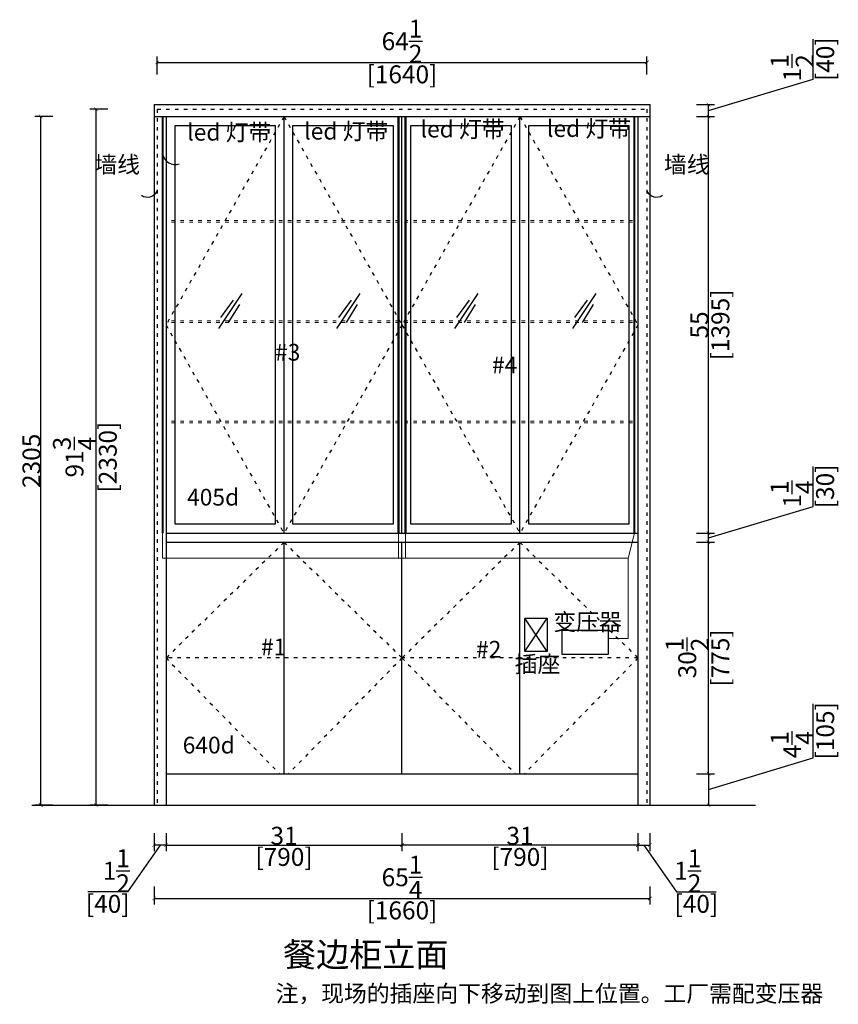
# Model space of a CAD drawing. Units: inches. Extents: x 20712 to 25794, y 7786 to 14511.
# Drawn here: x 21054 to 23795, y 7786 to 11082 of the extents above; entities that cross this region are included whole.
import ezdxf

# ---------------------------------------------------------------- set-up
doc = ezdxf.new("R2010")
doc.units = ezdxf.units.IN
doc.header["$MEASUREMENT"] = 0
doc.linetypes.add('ACAD_ISO03W100', pattern=[30, 12, -18])
for name, color, linetype in [('0-wall', 7, 'Continuous'), ('242', 242, 'Continuous'), ('243', 243, 'Continuous'), ('CABINETS', 3, 'Continuous'), ('DIMS', 151, 'Continuous'), ('NOTES', 2, 'Continuous')]:
    doc.layers.add(name, color=color, linetype=linetype)
doc.layers.add('243 blue', color=243, linetype='Continuous', lineweight=5)
doc.styles.add('DS01', font='calibril.ttf')
doc.styles.get("Standard").update_dxf_attribs({"font": 'arial.ttf'})
doc.styles.add('TIMES', font='times.ttf')
doc.dimstyles.new('DS02', dxfattribs={"dimscale": 0, "dimtxt": 60, "dimasz": 12, "dimexe": 20, "dimexo": 40, "dimgap": 0.5, "dimtad": 1, "dimdec": 0, "dimzin": 0, "dimdsep": 46, "dimtxsty": 'DS01', "dimblk": 'ARCHTICK', "dimcen": 0, "dimdle": 0.6, "dimclrd": 44, "dimclre": 44, "dimadec": 0, "dimazin": 0, "dimtfac": 1, "dimtdec": 0, "dimtmove": 1, "dimatfit": 2, "dimldrblk": 'DOT', "dimfxl": 40, "dimfxlon": 1, "dimtolj": 1, "dimtzin": 0, "dimlwe": 30, "dimarcsym": 0})
doc.dimstyles.new('DS02-1', dxfattribs={"dimscale": 0, "dimtxt": 60, "dimasz": 12, "dimexe": 20, "dimexo": 40, "dimgap": 0.5, "dimtad": 1, "dimlfac": 0.03937, "dimzin": 0, "dimdsep": 46, "dimlunit": 5, "dimtxsty": 'DS01', "dimblk": 'ARCHTICK', "dimcen": 0, "dimdle": 0.6, "dimclrd": 44, "dimclre": 44, "dimadec": 0, "dimazin": 2, "dimtfac": 1, "dimtmove": 1, "dimatfit": 2, "dimldrblk": 'DOT', "dimfxl": 40, "dimfxlon": 1, "dimtolj": 1, "dimtzin": 0, "dimlwe": 30, "dimarcsym": 0})

# ---------------------------------------------------------------- blocks, each defined once
blk = doc.blocks.new('_ArchTick')
at = {"color": 0, "linetype": 'ByBlock', "const_width": 0.15}
blk.add_lwpolyline([(-0.5, -0.5), (0.5, 0.5)], dxfattribs=at)
blk = doc.blocks.new('*D121')
at = {"layer": '242', "color": 44, "lineweight": 30, "transparency": 16777216}
for p, q in [((21349.4, 10782.9), (21289.4, 10782.9)), ((21349.4, 8452.9), (21289.4, 8452.9))]:
    blk.add_line(p, q, dxfattribs=at)
at = {"layer": '242', "color": 44, "lineweight": -2, "transparency": 16777216}
blk.add_line((21309.4, 10783.5), (21309.4, 8452.3), dxfattribs=at)
at = {"layer": 'Defpoints', "color": 0, "transparency": 16777216}
for p in [(21558.9, 10782.9), (21309.4, 8452.9), (21558.9, 8452.9)]:
    blk.add_point(p, dxfattribs=at)
at = {"layer": '242', "color": 44, "lineweight": -2, "transparency": 16777216, "xscale": 12, "yscale": 12, "zscale": 12}
for p, rotation in [((21309.4, 10782.9), 90), ((21309.4, 8452.9), 270)]:
    blk.add_blockref('_ArchTick', p, dxfattribs=dict(at, rotation=rotation))
at = {"layer": '242', "color": 0, "transparency": 16777216, "char_height": 60, "attachment_point": 5, "rotation": 90, "style": 'DS01'}
for s, insert in [('\\A1;[2330]', (21349.2, 9617.9)), ('\\A1;91{\\H1x;\\S3/4;}', (21237.8, 9617.9))]:
    blk.add_mtext(s, dxfattribs=dict(at, insert=insert))
blk = doc.blocks.new('_Dot')
at = {"color": 0, "linetype": 'ByBlock', "lineweight": -2}
blk.add_line((-0.5, 0), (-1, 0), dxfattribs=at)
at = {"color": 0, "linetype": 'ByBlock', "const_width": 0.5}
blk.add_lwpolyline([(-0.25, 0, 1), (0.25, 0, 1)], format="xyb", close=True, dxfattribs=at)
blk = doc.blocks.new('*D122')
at = {"layer": '242', "color": 44, "lineweight": 30, "transparency": 16777216}
for p, q in [((21514.4, 10899.1), (21514.4, 10959.1)), ((23154.4, 10899.1), (23154.4, 10959.1))]:
    blk.add_line(p, q, dxfattribs=at)
at = {"layer": '242', "color": 44, "lineweight": -2, "transparency": 16777216}
blk.add_line((21513.8, 10939.1), (23155, 10939.1), dxfattribs=at)
at = {"layer": 'Defpoints', "color": 0, "transparency": 16777216}
for p in [(23154.4, 10939.1), (21514.4, 10671.8), (23154.4, 10671.8)]:
    blk.add_point(p, dxfattribs=at)
at = {"layer": '242', "color": 44, "lineweight": -2, "transparency": 16777216, "xscale": 12, "yscale": 12, "zscale": 12, "rotation": 180}
blk.add_blockref('_ArchTick', (21514.4, 10939.1), dxfattribs=at)
at = {"layer": '242', "color": 44, "lineweight": -2, "transparency": 16777216, "xscale": 12, "yscale": 12, "zscale": 12}
blk.add_blockref('_ArchTick', (23154.4, 10939.1), dxfattribs=at)
at = {"layer": '242', "color": 0, "transparency": 16777216, "char_height": 60, "attachment_point": 5, "style": 'DS01'}
for s, insert in [('\\A1;64{\\H1x;\\S1/2;}', (22334.4, 11010.2)), ('\\A1;[1640]', (22334.4, 10899.3))]:
    blk.add_mtext(s, dxfattribs=dict(at, insert=insert))
blk = doc.blocks.new('*D152')
at = {"layer": 'Defpoints', "color": 0, "transparency": 16777216}
for p in [(22334.4, 8557.9), (21544.4, 8452.9), (22334.4, 8319.2)]:
    blk.add_point(p, dxfattribs=at)
at = {"layer": 'DIMS', "color": 44, "lineweight": 30, "transparency": 16777216}
for p, q in [((21544.4, 8359.2), (21544.4, 8299.2)), ((22334.4, 8359.2), (22334.4, 8299.2))]:
    blk.add_line(p, q, dxfattribs=at)
at = {"layer": 'DIMS', "color": 44, "lineweight": -2, "transparency": 16777216}
blk.add_line((21543.8, 8319.2), (22335, 8319.2), dxfattribs=at)
at = {"layer": 'DIMS', "color": 44, "lineweight": -2, "transparency": 16777216, "xscale": 12, "yscale": 12, "zscale": 12, "rotation": 180}
blk.add_blockref('_ArchTick', (21544.4, 8319.2), dxfattribs=at)
at = {"layer": 'DIMS', "color": 44, "lineweight": -2, "transparency": 16777216, "xscale": 12, "yscale": 12, "zscale": 12}
blk.add_blockref('_ArchTick', (22334.4, 8319.2), dxfattribs=at)
at = {"layer": 'DIMS', "color": 0, "transparency": 16777216, "char_height": 60, "attachment_point": 5, "style": 'DS01'}
for s, insert in [('\\A1;31', (21939.4, 8350.3)), ('\\A1;[790]', (21939.4, 8279.4))]:
    blk.add_mtext(s, dxfattribs=dict(at, insert=insert))
blk = doc.blocks.new('*D112')
at = {"layer": 'Defpoints', "color": 0, "transparency": 16777216}
for p in [(22334.4, 8557.9), (23124.4, 8452.9), (22334.4, 8319.2)]:
    blk.add_point(p, dxfattribs=at)
at = {"layer": 'DIMS', "color": 44, "lineweight": 30, "transparency": 16777216}
for p, q in [((22334.4, 8359.2), (22334.4, 8299.2)), ((23124.4, 8359.2), (23124.4, 8299.2))]:
    blk.add_line(p, q, dxfattribs=at)
at = {"layer": 'DIMS', "color": 44, "lineweight": -2, "transparency": 16777216}
blk.add_line((23125, 8319.2), (22333.8, 8319.2), dxfattribs=at)
at = {"layer": 'DIMS', "color": 44, "lineweight": -2, "transparency": 16777216, "xscale": 12, "yscale": 12, "zscale": 12, "rotation": 180}
blk.add_blockref('_ArchTick', (22334.4, 8319.2), dxfattribs=at)
at = {"layer": 'DIMS', "color": 44, "lineweight": -2, "transparency": 16777216, "xscale": 12, "yscale": 12, "zscale": 12}
blk.add_blockref('_ArchTick', (23124.4, 8319.2), dxfattribs=at)
at = {"layer": 'DIMS', "color": 0, "transparency": 16777216, "char_height": 60, "attachment_point": 5, "style": 'DS01'}
for s, insert in [('\\A1;31', (22729.4, 8350.3)), ('\\A1;[790]', (22729.4, 8279.4))]:
    blk.add_mtext(s, dxfattribs=dict(at, insert=insert))
blk = doc.blocks.new('*D153')
at = {"layer": 'Defpoints', "color": 0, "transparency": 16777216}
for p in [(21504.4, 8452.9), (21544.4, 8452.9), (21504.4, 8319.2)]:
    blk.add_point(p, dxfattribs=at)
at = {"layer": 'DIMS', "color": 44, "lineweight": 30, "transparency": 16777216}
for p, q in [((21504.4, 8359.2), (21504.4, 8299.2)), ((21544.4, 8359.2), (21544.4, 8299.2))]:
    blk.add_line(p, q, dxfattribs=at)
at = {"layer": 'DIMS', "color": 44, "lineweight": -2, "transparency": 16777216}
for p, q in [((21524.4, 8319.2), (21415.8, 8162.3)), ((21545, 8319.2), (21503.8, 8319.2)), ((21415.8, 8162.3), (21282.2, 8162.3))]:
    blk.add_line(p, q, dxfattribs=at)
at = {"layer": 'DIMS', "color": 44, "lineweight": -2, "transparency": 16777216, "xscale": 12, "yscale": 12, "zscale": 12, "rotation": 180}
blk.add_blockref('_ArchTick', (21504.4, 8319.2), dxfattribs=at)
at = {"layer": 'DIMS', "color": 44, "lineweight": -2, "transparency": 16777216, "xscale": 12, "yscale": 12, "zscale": 12}
blk.add_blockref('_ArchTick', (21544.4, 8319.2), dxfattribs=at)
at = {"layer": 'DIMS', "color": 0, "transparency": 16777216, "char_height": 60, "attachment_point": 5, "style": 'DS01'}
for s, insert in [('\\A1;1{\\H1x;\\S1/2;}', (21377.8, 8233.1)), ('\\A1;[40]', (21349, 8122.5))]:
    blk.add_mtext(s, dxfattribs=dict(at, insert=insert))
blk = doc.blocks.new('*D113')
at = {"layer": 'Defpoints', "color": 0, "transparency": 16777216}
for p in [(23124.4, 8452.9), (23164.4, 8452.9), (23164.4, 8319.2)]:
    blk.add_point(p, dxfattribs=at)
at = {"layer": 'DIMS', "color": 44, "lineweight": 30, "transparency": 16777216}
for p, q in [((23124.4, 8359.2), (23124.4, 8299.2)), ((23164.4, 8359.2), (23164.4, 8299.2))]:
    blk.add_line(p, q, dxfattribs=at)
at = {"layer": 'DIMS', "color": 44, "lineweight": -2, "transparency": 16777216}
for p, q in [((23123.8, 8319.2), (23165, 8319.2)), ((23144.4, 8319.2), (23253, 8162.3)), ((23253, 8162.3), (23386.6, 8162.3))]:
    blk.add_line(p, q, dxfattribs=at)
at = {"layer": 'DIMS', "color": 44, "lineweight": -2, "transparency": 16777216, "xscale": 12, "yscale": 12, "zscale": 12, "rotation": 180}
blk.add_blockref('_ArchTick', (23124.4, 8319.2), dxfattribs=at)
at = {"layer": 'DIMS', "color": 44, "lineweight": -2, "transparency": 16777216, "xscale": 12, "yscale": 12, "zscale": 12}
blk.add_blockref('_ArchTick', (23164.4, 8319.2), dxfattribs=at)
at = {"layer": 'DIMS', "color": 0, "transparency": 16777216, "char_height": 60, "attachment_point": 5, "style": 'DS01'}
for s, insert in [('\\A1;1{\\H1x;\\S1/2;}', (23291.1, 8233.1)), ('\\A1;[40]', (23319.8, 8122.5))]:
    blk.add_mtext(s, dxfattribs=dict(at, insert=insert))
blk = doc.blocks.new('*D154')
at = {"layer": 'Defpoints', "color": 0, "transparency": 16777216}
for p in [(23164.4, 10797.9), (23360.7, 10797.9), (23124.4, 10757.9)]:
    blk.add_point(p, dxfattribs=at)
at = {"layer": 'DIMS', "color": 44, "lineweight": -2, "transparency": 16777216}
for p, q in [((23711.6, 10883.2), (23711.6, 11016.8)), ((23360.7, 10777.9), (23711.6, 10883.2)), ((23360.7, 10757.3), (23360.7, 10798.5))]:
    blk.add_line(p, q, dxfattribs=at)
at = {"layer": 'DIMS', "color": 44, "lineweight": 30, "transparency": 16777216}
for p, q in [((23320.7, 10797.9), (23380.7, 10797.9)), ((23320.7, 10757.9), (23380.7, 10757.9))]:
    blk.add_line(p, q, dxfattribs=at)
at = {"layer": 'DIMS', "color": 44, "lineweight": -2, "transparency": 16777216, "xscale": 12, "yscale": 12, "zscale": 12}
for p, rotation in [((23360.7, 10797.9), 90), ((23360.7, 10757.9), 270)]:
    blk.add_blockref('_ArchTick', p, dxfattribs=dict(at, rotation=rotation))
at = {"layer": 'DIMS', "color": 0, "transparency": 16777216, "char_height": 60, "attachment_point": 5, "rotation": 90, "style": 'DS01'}
for s, insert in [('\\A1;[40]', (23751.3, 10950)), ('\\A1;1{\\H1x;\\S1/2;}', (23640.8, 10921.3))]:
    blk.add_mtext(s, dxfattribs=dict(at, insert=insert))
blk = doc.blocks.new('*D155')
at = {"layer": 'Defpoints', "color": 0, "transparency": 16777216}
for p in [(23124.4, 8557.9), (23124.4, 8452.9), (23360.7, 8452.9)]:
    blk.add_point(p, dxfattribs=at)
at = {"layer": 'DIMS', "color": 44, "lineweight": -2, "transparency": 16777216}
for p, q in [((23711.7, 8610.7), (23711.7, 8792.2)), ((23360.7, 8505.4), (23711.7, 8610.7)), ((23360.7, 8558.5), (23360.7, 8452.3))]:
    blk.add_line(p, q, dxfattribs=at)
at = {"layer": 'DIMS', "color": 44, "lineweight": 30, "transparency": 16777216}
for p, q in [((23320.7, 8557.9), (23380.7, 8557.9)), ((23320.7, 8452.9), (23380.7, 8452.9))]:
    blk.add_line(p, q, dxfattribs=at)
at = {"layer": 'DIMS', "color": 44, "lineweight": -2, "transparency": 16777216, "xscale": 12, "yscale": 12, "zscale": 12}
for p, rotation in [((23360.7, 8557.9), 90), ((23360.7, 8452.9), 270)]:
    blk.add_blockref('_ArchTick', p, dxfattribs=dict(at, rotation=rotation))
at = {"layer": 'DIMS', "color": 0, "transparency": 16777216, "char_height": 60, "attachment_point": 5, "rotation": 90, "style": 'DS01'}
for s, insert in [('\\A1;[105]', (23751.4, 8701.5)), ('\\A1;4{\\H1x;\\S1/4;}', (23640.8, 8655.1))]:
    blk.add_mtext(s, dxfattribs=dict(at, insert=insert))
blk = doc.blocks.new('*D118')
at = {"layer": 'Defpoints', "color": 0, "transparency": 16777216}
for p in [(21504.4, 8318.6), (23164.4, 8318.6), (23164.4, 8140.3)]:
    blk.add_point(p, dxfattribs=at)
at = {"layer": 'DIMS', "color": 44, "lineweight": 30, "transparency": 16777216}
for p, q in [((21504.4, 8180.3), (21504.4, 8120.3)), ((23164.4, 8180.3), (23164.4, 8120.3))]:
    blk.add_line(p, q, dxfattribs=at)
at = {"layer": 'DIMS', "color": 44, "lineweight": -2, "transparency": 16777216}
blk.add_line((21503.8, 8140.3), (23165, 8140.3), dxfattribs=at)
at = {"layer": 'DIMS', "color": 44, "lineweight": -2, "transparency": 16777216, "xscale": 12, "yscale": 12, "zscale": 12, "rotation": 180}
blk.add_blockref('_ArchTick', (21504.4, 8140.3), dxfattribs=at)
at = {"layer": 'DIMS', "color": 44, "lineweight": -2, "transparency": 16777216, "xscale": 12, "yscale": 12, "zscale": 12}
blk.add_blockref('_ArchTick', (23164.4, 8140.3), dxfattribs=at)
at = {"layer": 'DIMS', "color": 0, "transparency": 16777216, "char_height": 60, "attachment_point": 5, "style": 'DS01'}
for s, insert in [('\\A1;65{\\H1x;\\S1/4;}', (22334.4, 8211.4)), ('\\A1;[1660]', (22334.4, 8100.5))]:
    blk.add_mtext(s, dxfattribs=dict(at, insert=insert))
blk = doc.blocks.new('*D140')
at = {"layer": 'Defpoints', "color": 0, "transparency": 16777216}
for p in [(23124.4, 9332.9), (23360.7, 9332.9), (23124.4, 8557.9)]:
    blk.add_point(p, dxfattribs=at)
at = {"layer": 'DIMS', "color": 44, "lineweight": 30, "transparency": 16777216}
for p, q in [((23320.7, 9332.9), (23380.7, 9332.9)), ((23320.7, 8557.9), (23380.7, 8557.9))]:
    blk.add_line(p, q, dxfattribs=at)
at = {"layer": 'DIMS', "color": 44, "lineweight": -2, "transparency": 16777216}
blk.add_line((23360.7, 8557.3), (23360.7, 9333.5), dxfattribs=at)
at = {"layer": 'DIMS', "color": 44, "lineweight": -2, "transparency": 16777216, "xscale": 12, "yscale": 12, "zscale": 12}
for p, rotation in [((23360.7, 9332.9), 90), ((23360.7, 8557.9), 270)]:
    blk.add_blockref('_ArchTick', p, dxfattribs=dict(at, rotation=rotation))
at = {"layer": 'DIMS', "color": 0, "transparency": 16777216, "char_height": 60, "attachment_point": 5, "rotation": 90, "style": 'DS01'}
for s, insert in [('\\A1;[775]', (23400.4, 8945.4)), ('\\A1;30{\\H1x;\\S1/2;}', (23289.5, 8945.4))]:
    blk.add_mtext(s, dxfattribs=dict(at, insert=insert))
blk = doc.blocks.new('*D141')
at = {"layer": 'Defpoints', "color": 0, "transparency": 16777216}
for p in [(23124.4, 9362.9), (23360.7, 9362.9), (23124.4, 9332.9)]:
    blk.add_point(p, dxfattribs=at)
at = {"layer": 'DIMS', "color": 44, "lineweight": -2, "transparency": 16777216}
for p, q in [((23711.2, 9453.1), (23711.2, 9586.7)), ((23360.7, 9347.9), (23711.2, 9453.1)), ((23360.7, 9332.3), (23360.7, 9363.5))]:
    blk.add_line(p, q, dxfattribs=at)
at = {"layer": 'DIMS', "color": 44, "lineweight": 30, "transparency": 16777216}
for p, q in [((23320.7, 9362.9), (23380.7, 9362.9)), ((23320.7, 9332.9), (23380.7, 9332.9))]:
    blk.add_line(p, q, dxfattribs=at)
at = {"layer": 'DIMS', "color": 44, "lineweight": -2, "transparency": 16777216, "xscale": 12, "yscale": 12, "zscale": 12}
for p, rotation in [((23360.7, 9362.9), 90), ((23360.7, 9332.9), 270)]:
    blk.add_blockref('_ArchTick', p, dxfattribs=dict(at, rotation=rotation))
at = {"layer": 'DIMS', "color": 0, "transparency": 16777216, "char_height": 60, "attachment_point": 5, "rotation": 90, "style": 'DS01'}
for s, insert in [('\\A1;[30]', (23751, 9519.9)), ('\\A1;1{\\H1x;\\S1/4;}', (23640.6, 9494.3))]:
    blk.add_mtext(s, dxfattribs=dict(at, insert=insert))
blk = doc.blocks.new('*D142')
at = {"layer": 'Defpoints', "color": 0, "transparency": 16777216}
for p in [(23164.4, 10757.9), (23360.7, 10757.9), (23124.4, 9362.9)]:
    blk.add_point(p, dxfattribs=at)
at = {"layer": 'DIMS', "color": 44, "lineweight": 30, "transparency": 16777216}
for p, q in [((23320.7, 10757.9), (23380.7, 10757.9)), ((23320.7, 9362.9), (23380.7, 9362.9))]:
    blk.add_line(p, q, dxfattribs=at)
at = {"layer": 'DIMS', "color": 44, "lineweight": -2, "transparency": 16777216}
blk.add_line((23360.7, 9362.3), (23360.7, 10758.5), dxfattribs=at)
at = {"layer": 'DIMS', "color": 44, "lineweight": -2, "transparency": 16777216, "xscale": 12, "yscale": 12, "zscale": 12}
for p, rotation in [((23360.7, 10757.9), 90), ((23360.7, 9362.9), 270)]:
    blk.add_blockref('_ArchTick', p, dxfattribs=dict(at, rotation=rotation))
at = {"layer": 'DIMS', "color": 0, "transparency": 16777216, "char_height": 60, "attachment_point": 5, "rotation": 90, "style": 'DS01'}
for s, insert in [('\\A1;[1395]', (23400.4, 10060.4)), ('\\A1;55', (23329.8, 10060.4))]:
    blk.add_mtext(s, dxfattribs=dict(at, insert=insert))
blk = doc.blocks.new('*D124')
at = {"color": 44, "lineweight": 30, "transparency": 16777216}
for p, q in [((21164.9, 10757.9), (21104.9, 10757.9)), ((21164.9, 8452.9), (21104.9, 8452.9))]:
    blk.add_line(p, q, dxfattribs=at)
at = {"color": 44, "lineweight": -2, "transparency": 16777216}
blk.add_line((21124.9, 8452.3), (21124.9, 10758.5), dxfattribs=at)
at = {"layer": 'Defpoints', "color": 0, "transparency": 16777216}
for p in [(21124.9, 10757.9), (21504.4, 10757.9), (21504.4, 8452.9)]:
    blk.add_point(p, dxfattribs=at)
at = {"color": 44, "lineweight": -2, "transparency": 16777216, "xscale": 12, "yscale": 12, "zscale": 12}
for p, rotation in [((21124.9, 10757.9), 90), ((21124.9, 8452.9), 270)]:
    blk.add_blockref('_ArchTick', p, dxfattribs=dict(at, rotation=rotation))
at = {"color": 0, "transparency": 16777216, "insert": (21093.7, 9605.4), "char_height": 60, "attachment_point": 5, "rotation": 90, "style": 'DS01'}
blk.add_mtext('\\A1;2305', dxfattribs=at)

msp = doc.modelspace()

# ---------------------------------------------------------------- linework, layer by layer
msp.add_arc((21574.105, 10639.764), 42.121, 190.472994, 290.278651)
at = {"layer": '0-wall'}
msp.add_line((21095.228, 8452.941), (23517.85, 8452.941), dxfattribs=at)
at = {"layer": '242', "linetype": 'ACAD_ISO03W100', "const_width": 7}
for points in [[(21532.686, 10757.941), (21532.686, 9362.941)], [(22322.686, 10757.941), (22322.686, 9362.941)], [(22346.159, 10757.941), (22346.159, 9362.941)], [(23112.686, 10757.941), (23112.686, 9362.941)]]:
    msp.add_lwpolyline(points, dxfattribs=at)
at = {"layer": '243', "linetype": 'ACAD_ISO03W100'}
for p, q in [((21514.423, 10782.941), (23154.423, 10782.941)), ((21514.423, 10782.941), (21514.423, 8452.941)), ((23154.423, 10782.941), (23154.423, 8452.941))]:
    msp.add_line(p, q, dxfattribs=at)
at = {"layer": '243'}
for p, q in [((21721.533, 10048.088), (21799.774, 10165.115)), ((22116.533, 10048.088), (22194.774, 10165.115)), ((22511.533, 10048.088), (22589.774, 10165.115)), ((22906.533, 10048.088), (22984.774, 10165.115)), ((21728.366, 10085.457), (21770.021, 10143.3)), ((21753.454, 10068.684), (21790.986, 10129.283)), ((22123.366, 10085.457), (22165.021, 10143.3)), ((22148.454, 10068.684), (22185.986, 10129.283)), ((22518.366, 10085.457), (22560.021, 10143.3)), ((22543.454, 10068.684), (22580.986, 10129.283)), ((22913.366, 10085.457), (22955.021, 10143.3)), ((22938.454, 10068.684), (22975.986, 10129.283)), ((22745.212, 8966.683), (22820.432, 9078.608)), ((22820.432, 8966.683), (22745.212, 9078.608))]:
    msp.add_line(p, q, dxfattribs=at)
for points in [[(21574.423, 10727.941), (21909.423, 10727.941), (21909.423, 9392.941), (21574.423, 9392.941)], [(21969.423, 10727.941), (22304.423, 10727.941), (22304.423, 9392.941), (21969.423, 9392.941)], [(22364.423, 10727.941), (22699.423, 10727.941), (22699.423, 9392.941), (22364.423, 9392.941)], [(22759.423, 10727.941), (23094.423, 10727.941), (23094.423, 9392.941), (22759.423, 9392.941)], [(22745.212, 9078.608), (22820.432, 9078.608), (22820.432, 8966.683), (22745.212, 8966.683)], [(22869.259, 8958.598), (23025.934, 8958.598), (23025.934, 9037.989), (22869.259, 9037.989)]]:
    msp.add_lwpolyline(points, close=True, dxfattribs=at)
at = {"layer": '243 blue', "linetype": 'ACAD_ISO03W100'}
for p, q in [((21562.423, 10410.191), (22729.423, 10410.191)), ((21562.423, 10404.191), (22729.423, 10404.191)), ((23106.423, 10410.191), (22729.423, 10410.191)), ((23106.423, 10404.191), (22729.423, 10404.191)), ((21562.423, 10074.441), (22729.423, 10074.441)), ((21562.423, 10068.441), (22729.423, 10068.441)), ((23106.423, 10074.441), (22729.423, 10074.441)), ((23106.423, 10068.441), (22729.423, 10068.441)), ((21562.423, 9738.691), (22729.423, 9738.691)), ((21562.423, 9732.691), (22729.423, 9732.691)), ((23106.423, 9738.691), (22729.423, 9738.691)), ((23106.423, 9732.691), (22729.423, 9732.691))]:
    msp.add_line(p, q, dxfattribs=at)
at = {"layer": '243 blue'}
for p, q in [((22322.686, 9362.941), (22322.686, 9279.854)), ((22346.159, 9362.941), (22346.159, 9279.854)), ((23112.686, 9362.941), (23091.992, 9279.854))]:
    msp.add_line(p, q, dxfattribs=at)
msp.add_lwpolyline([(21532.686, 9362.941), (21532.686, 9279.854), (23091.992, 9279.854), (23091.992, 9010.321), (23025.934, 9010.321)], dxfattribs=at)
at = {"layer": 'CABINETS'}
for p, q in [((21504.423, 10797.941), (23164.423, 10797.941)), ((21504.423, 10797.941), (21504.423, 8452.941)), ((23164.423, 10797.941), (23164.423, 8452.941)), ((21504.423, 10757.941), (23164.423, 10757.941)), ((21544.423, 10757.941), (21544.423, 8452.941)), ((21939.423, 9362.941), (21939.423, 10757.941)), ((22334.423, 9362.941), (22334.423, 10757.941)), ((22729.423, 9362.941), (22729.423, 10757.941)), ((23124.423, 10757.941), (23124.423, 8452.941)), ((21544.423, 9362.941), (23124.423, 9362.941)), ((21544.423, 9332.941), (23124.423, 9332.941)), ((21939.423, 8557.941), (21939.423, 9332.941)), ((22334.423, 8557.941), (22334.423, 9332.941)), ((22729.423, 8557.941), (22729.423, 9332.941)), ((21544.423, 8557.941), (23124.423, 8557.941))]:
    msp.add_line(p, q, dxfattribs=at)
at = {"layer": 'DIMS', "color": 8, "linetype": 'ACAD_ISO03W100'}
msp.add_line((23124.423, 8945.441), (21544.423, 8945.441), dxfattribs=at)
for points in [[(21939.423, 10757.941), (21544.423, 10060.441), (21939.423, 9362.941)], [(21939.423, 10757.941), (22334.423, 10060.441), (21939.423, 9362.941)], [(22729.423, 10757.941), (22334.423, 10060.441), (22729.423, 9362.941)], [(22729.423, 10757.941), (23124.423, 10060.441), (22729.423, 9362.941)], [(21939.423, 9332.941), (21544.423, 8945.441), (21924.565, 8557.941)], [(21939.423, 9332.941), (22334.423, 8945.441), (21954.28, 8557.941)], [(22729.423, 9332.941), (22334.423, 8945.441), (22714.565, 8557.941)], [(22729.423, 9332.941), (23124.423, 8945.441), (22744.28, 8557.941)]]:
    msp.add_lwpolyline(points, dxfattribs=at)
at = {"layer": 'DIMS'}
for centre, start, end in [((21482.102, 10524.933), 237.331828, 332.616026), ((23186.743, 10524.933), 207.383974, 302.668172)]:
    msp.add_arc(centre, 36.399, start, end, dxfattribs=at)

# ---------------------------------------------------------------- texts
at = {"linetype": 'ACAD_ISO03W100', "char_height": 56, "attachment_point": 1, "style": 'TIMES'}
for s, insert in [('{\\C6;#3}', (21909.423, 9996.96)), ('{\\C6;#4}', (22635.574, 9954.316)), ('{\\C6;#1}', (21862.113, 9010.187)), ('{\\C6;#2}', (22582.435, 9002.572))]:
    msp.add_mtext_dynamic_manual_height_columns(s, width=510.11325, gutter_width=1, heights=[0], dxfattribs=dict(at, insert=insert))
at = {"color": 6, "insert": (22489.819, 7992.853), "char_height": 81.16252, "attachment_point": 3}
msp.add_mtext_dynamic_manual_height_columns('{\\fSimSun|b0|i0|c134|p54;\\C256;餐边柜立面}', width=4598.20629, gutter_width=1, heights=[1426.531], dxfattribs=at)
at = {"layer": '243', "char_height": 56, "attachment_point": 1, "style": 'TIMES'}
for s, width, insert in [(' {\\fSimSun|b0|i0|c134|p54;变压器}', 510.11325, (22823.948, 9094.041)), ('{\\fSimSun|b0|i0|c134|p54; 插座}', 510.11325, (22694.618, 8953.274)), (' {\\fSimSun|b0|i0|c134|p54;注，现场的插座向下移动到图上位置。工厂需配变压器}', 1033.07555, (21911.07, 7850.224))]:
    msp.add_mtext_dynamic_manual_height_columns(s, width=width, gutter_width=1, heights=[0], dxfattribs=dict(at, insert=insert))
at = {"layer": 'NOTES', "linetype": 'ACAD_ISO03W100', "char_height": 56, "style": 'TIMES'}
for s, insert, attachment_point in [(' \\P{\\fSimSun|b0|i0|c134|p54;led 灯带}', (22677.905, 10743.99), 3), (' \\P{\\fSimSun|b0|i0|c134|p54;led 灯带}', (23101.081, 10745.759), 3), (' \\P{\\fSimSun|b0|i0|c134|p54;led 灯带}', (21896.647, 10733.511), 3), (' \\P{\\fSimSun|b0|i0|c134|p54;led 灯带}', (22288.37, 10736.912), 3), (' \\P{\\fSimSun|b0|i0|c134|p54;墙线}', (21457.251, 10625.472), 3), (' \\P{\\fSimSun|b0|i0|c134|p54;墙线}', (23211.595, 10625.472), 1), ('  405d', (21580.486, 9511.71), 1), ('  640d', (21565.89, 8681.791), 1)]:
    msp.add_mtext_dynamic_manual_height_columns(s, width=510.11325, gutter_width=1, heights=[0], dxfattribs=dict(at, insert=insert, attachment_point=attachment_point))

# ---------------------------------------------------------------- dimensions: what is measured, and where the dimension line sits
dim = msp.add_linear_dim(base=(21124.871, 10757.941), p1=(21504.423, 8452.941), p2=(21504.423, 10757.941), angle=90, dimstyle='DS02', override={"dimscale": 1, "dimpost": '\\X'})
dim.commit()
dim.dimension.update_dxf_attribs({"geometry": '*D124', "text_midpoint": (21093.725, 9605.441)})
at = {"layer": '242'}
dim = msp.add_linear_dim(base=(23154.423, 10939.056), p1=(21514.423, 10671.763), p2=(23154.423, 10671.763), dimstyle='DS02-1', override={"dimscale": 1, "dimpost": '\\X'}, dxfattribs=at)
dim.commit()
dim.dimension.update_dxf_attribs({"geometry": '*D122', "text_midpoint": (22334.423, 10939.056)})
dim = msp.add_linear_dim(base=(21309.428, 8452.941), p1=(21558.918, 10782.941), p2=(21558.918, 8452.941), angle=90, dimstyle='DS02-1', override={"dimscale": 1, "dimpost": '\\X'}, dxfattribs=at)
dim.commit()
dim.dimension.update_dxf_attribs({"geometry": '*D121', "text_midpoint": (21309.428, 9617.941)})
at = {"layer": 'DIMS'}
for base, p1, p2, angle, picture, middle in [((23360.684, 10797.941), (23124.423, 10757.941), (23164.423, 10797.941), 90, '*D154', (23711.595, 10883.715)), ((23360.684, 10757.941), (23124.423, 9362.941), (23164.423, 10757.941), 90, '*D142', (23360.684, 10060.441)), ((23360.684, 9362.941), (23124.423, 9332.941), (23124.423, 9362.941), 90, '*D141', (23711.249, 9453.611)), ((23360.684, 9332.941), (23124.423, 8557.941), (23124.423, 9332.941), 90, '*D140', (23360.684, 8945.441)), ((23360.684, 8452.941), (23124.423, 8557.941), (23124.423, 8452.941), 90, '*D155', (23711.664, 8611.236)), ((22334.423, 8319.156), (23124.423, 8452.941), (22334.423, 8557.941), 180, '*D112', (22729.423, 8319.156))]:
    dim = msp.add_linear_dim(base=base, p1=p1, p2=p2, angle=angle, dimstyle='DS02-1', override={"dimscale": 1, "dimpost": '\\X'}, dxfattribs=at)
    dim.commit()
    dim.dimension.update_dxf_attribs({"geometry": picture, "text_midpoint": middle})
for base, p1, p2, picture, middle in [((22334.423, 8319.156), (21544.423, 8452.941), (22334.423, 8557.941), '*D152', (21939.423, 8319.156)), ((23164.423, 8140.302), (21504.423, 8318.557), (23164.423, 8318.557), '*D118', (22334.423, 8140.302))]:
    dim = msp.add_linear_dim(base=base, p1=p1, p2=p2, dimstyle='DS02-1', override={"dimscale": 1, "dimpost": '\\X'}, dxfattribs=at)
    dim.commit()
    dim.dimension.update_dxf_attribs({"geometry": picture, "text_midpoint": middle})
dim = msp.add_linear_dim(base=(21504.423, 8319.156), p1=(21544.423, 8452.941), p2=(21504.423, 8452.941), dimstyle='DS02-1', override={"dimscale": 1, "dimpost": '\\X'}, dxfattribs=at)
dim.commit()
dim.dimension.update_dxf_attribs({"geometry": '*D153', "text_midpoint": (21415.337, 8162.283), "dimtype": 160})
dim = msp.add_linear_dim(base=(23164.423, 8319.156), p1=(23124.423, 8452.941), p2=(23164.423, 8452.941), angle=180, dimstyle='DS02-1', override={"dimscale": 1, "dimpost": '\\X'}, dxfattribs=at)
dim.commit()
dim.dimension.update_dxf_attribs({"geometry": '*D113', "text_midpoint": (23253.508, 8162.283), "dimtype": 160})

doc.saveas('drawing.dxf')
